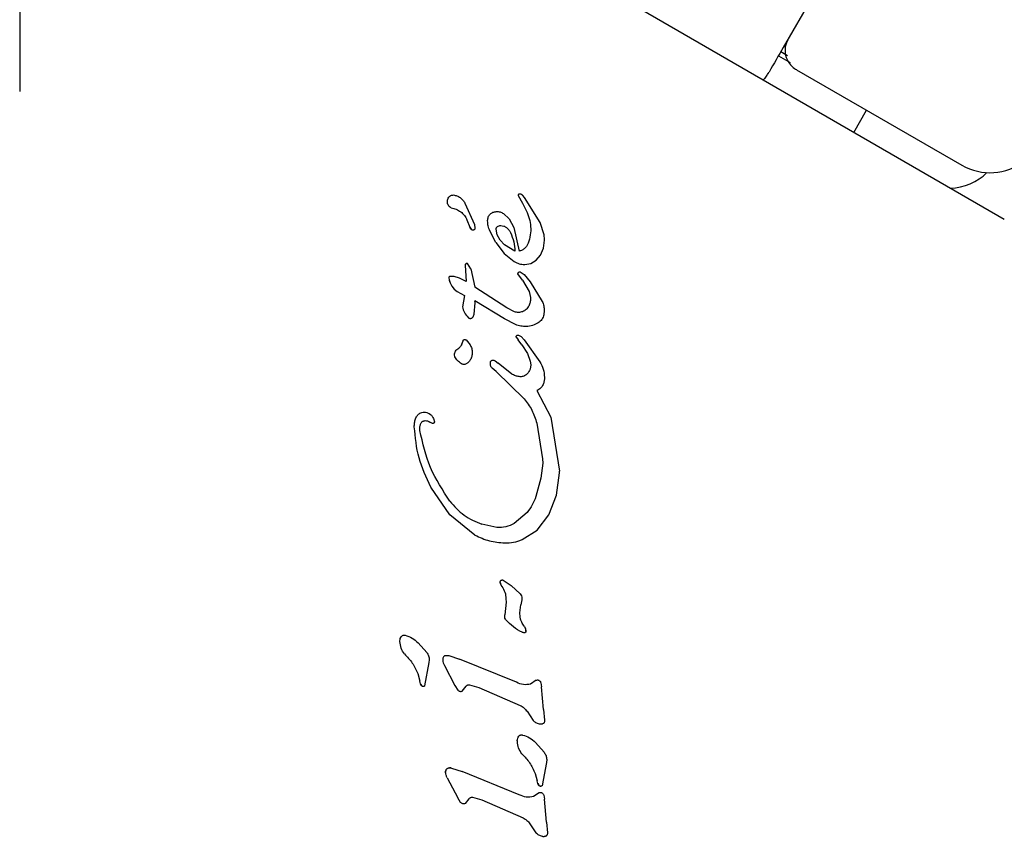
# Model space of a CAD drawing. Units: millimetres. Extents: x 517 to 1461, y 655 to 1320.
# Drawn here: x 1022 to 1028, y 976 to 980 of the extents above; entities that cross this region are included whole.
import ezdxf

# ---------------------------------------------------------------- set-up
doc = ezdxf.new("R2010")
doc.units = ezdxf.units.MM
doc.header["$LTSCALE"] = 100
doc.styles.add('SLDTEXTSTYLE1', font='TXT', dxfattribs={"width": 0.75})
doc.dimstyles.new('SLDDIMSTYLE4', dxfattribs={"dimtxt": 15.875, "dimasz": 8, "dimexe": 0, "dimexo": 0.0625, "dimgap": 3.96875, "dimtad": 2, "dimdec": 0, "dimrnd": 1e-09, "dimzin": 12, "dimdsep": 46, "dimtxsty": 'SLDTEXTSTYLE1', "dimblk1": 'DOT', "dimblk2": 'DOT', "dimsah": 1, "dimcen": 0.09, "dimse1": 1, "dimse2": 1, "dimadec": 0, "dimazin": 3, "dimtfac": 1, "dimtdec": 0, "dimtofl": 0, "dimtmove": 0, "dimatfit": 3, "dimldrblk": 'DOT', "dimfxl": 0, "dimfrac": 2, "dimtolj": 1, "dimtzin": 12, "dimarcsym": 0})

# ---------------------------------------------------------------- blocks, each defined once
blk = doc.blocks.new('_Dot')
at = {"color": 0, "linetype": 'ByBlock', "lineweight": -2}
blk.add_line((-0.5, 0), (-1, 0), dxfattribs=at)
at = {"color": 0, "linetype": 'ByBlock', "const_width": 0.5}
blk.add_lwpolyline([(-0.25, 0, 1), (0.25, 0, 1)], format="xyb", close=True, dxfattribs=at)
blk = doc.blocks.new('_D_11')
at = {"color": 7, "linetype": 'Continuous', "lineweight": 18}
blk.add_line((1250.91, 1299.2734), (690.665, 1299.2734), dxfattribs=at)
at = {"color": 7, "linetype": 'Continuous', "lineweight": 18, "xscale": 8, "yscale": 8, "rotation": 180.0000000000004}
blk.add_blockref('_Dot', (690.665, 1299.2734, -8.1), dxfattribs=at)
at = {"color": 7, "linetype": 'Continuous', "lineweight": 18, "xscale": 8, "yscale": 8}
blk.add_blockref('_Dot', (1250.91, 1299.2734, -8.1), dxfattribs=at)
at = {"color": 7, "linetype": 'Continuous', "lineweight": 18, "insert": (953.1927, 1319.7373), "char_height": 15.875, "attachment_point": 1, "style": 'SLDTEXTSTYLE1'}
blk.add_mtext('560', dxfattribs=at)

msp = doc.modelspace()

# ---------------------------------------------------------------- linework, layer by layer
at = {"color": 7, "linetype": 'Continuous', "lineweight": 25}
for p, q in [((1027.5308, 981.693), (1026.5215, 979.945)), ((1027.6959, 979.0338), (1023.8926, 981.2297)), ((1022.4676, 980.407), (1022.4676, 979.7128)), ((1026.4968, 979.9021), (1026.559, 979.8662)), ((1026.5093, 979.9238), (1026.5443, 979.9036)), ((1026.5925, 979.8278), (1027.4698, 979.3213)), ((1026.8969, 979.4952), (1026.9649, 979.6129)), ((1025.1142, 979.1624), (1025.1145, 979.1608)), ((1025.1215, 979.168), (1025.1166, 979.1665)), ((1025.1214, 979.168), (1025.1215, 979.168)), ((1025.1292, 979.1671), (1025.1292, 979.1671)), ((1024.8321, 979.1204), (1024.8824, 979.0071)), ((1025.1145, 979.1608), (1025.1376, 979.1188)), ((1025.1376, 979.1188), (1025.1571, 979.0804)), ((1025.148, 979.1495), (1025.1391, 979.1604)), ((1025.2316, 979.0173), (1025.148, 979.1495)), ((1025.0364, 979.0649), (1025.0671, 979.0357)), ((1024.8428, 979.0306), (1024.8586, 978.9928)), ((1024.8824, 979.0071), (1024.8851, 978.987)), ((1024.9523, 979.0261), (1024.9523, 979.0282)), ((1025.0671, 979.0357), (1025.0907, 978.9907)), ((1025.2528, 978.952), (1025.2316, 979.0173)), ((1024.8655, 978.9814), (1024.8586, 978.9928)), ((1024.9956, 978.9105), (1024.9641, 978.9725)), ((1025.0027, 978.9513), (1024.9969, 978.9812)), ((1025.0907, 978.9907), (1025.1195, 978.8647)), ((1024.9956, 978.9105), (1025.0408, 978.853)), ((1025.0187, 978.9229), (1025.0027, 978.9513)), ((1025.0416, 978.898), (1025.0187, 978.9229)), ((1025.249, 978.8801), (1025.2545, 978.9229)), ((1025.2545, 978.9264), (1025.2528, 978.952)), ((1025.2545, 978.9229), (1025.2545, 978.9264)), ((1025.0408, 978.853), (1025.094, 978.8107)), ((1025.0972, 978.8647), (1025.0416, 978.898)), ((1025.2338, 978.8444), (1025.249, 978.8801)), ((1024.8639, 978.7716), (1024.8457, 978.7991)), ((1025.1492, 978.7942), (1025.182, 978.8002)), ((1025.182, 978.8002), (1025.2109, 978.8174)), ((1025.2109, 978.8174), (1025.2338, 978.8444)), ((1024.8332, 978.7904), (1024.838, 978.704)), ((1024.8333, 978.7904), (1024.8333, 978.7904)), ((1024.8639, 978.7716), (1024.8853, 978.6734)), ((1025.1368, 978.7114), (1025.1133, 978.7449)), ((1025.1257, 978.756), (1025.1457, 978.741)), ((1024.7456, 978.7238), (1024.7473, 978.7133)), ((1024.7456, 978.7238), (1024.7456, 978.7238)), ((1024.7473, 978.7133), (1024.753, 978.6974)), ((1024.7475, 978.713), (1024.7473, 978.7133)), ((1024.7483, 978.7289), (1024.7486, 978.729)), ((1024.753, 978.6974), (1024.7621, 978.6798)), ((1024.7749, 978.7303), (1024.7567, 978.731)), ((1024.8031, 978.7223), (1024.7749, 978.7303)), ((1024.838, 978.704), (1024.8031, 978.7223)), ((1025.1368, 978.7114), (1025.1732, 978.6512)), ((1025.1457, 978.741), (1025.1785, 978.703)), ((1025.1785, 978.703), (1025.2427, 978.5981)), ((1024.7621, 978.6798), (1024.7746, 978.6633)), ((1024.7746, 978.6633), (1024.7901, 978.6507)), ((1024.7901, 978.6507), (1024.8303, 978.6294)), ((1025.0535, 978.5634), (1024.8853, 978.6734)), ((1025.1732, 978.6512), (1025.1802, 978.6183)), ((1024.8303, 978.6294), (1024.8184, 978.57)), ((1024.8801, 978.5309), (1024.8854, 978.591)), ((1025.0421, 978.5052), (1024.8852, 978.6008)), ((1024.8854, 978.591), (1024.8852, 978.6008)), ((1025.1802, 978.6183), (1025.1803, 978.614)), ((1025.0949, 978.5428), (1025.0535, 978.5634)), ((1025.253, 978.55), (1025.2509, 978.5279)), ((1024.8747, 978.5165), (1024.8749, 978.5168)), ((1024.8749, 978.5168), (1024.8801, 978.5309)), ((1025.1004, 978.475), (1025.0421, 978.5052)), ((1024.8155, 978.3721), (1024.8218, 978.3899)), ((1024.8377, 978.3937), (1024.8591, 978.368)), ((1025.1059, 978.4067), (1025.1153, 978.394)), ((1025.1343, 978.3687), (1025.1153, 978.394)), ((1025.1303, 978.4119), (1025.1464, 978.3946)), ((1025.1464, 978.3946), (1025.2302, 978.2783)), ((1025.1343, 978.3687), (1025.1633, 978.3226)), ((1024.7777, 978.3044), (1024.776, 978.3152)), ((1024.9673, 978.2673), (1024.968, 978.2768)), ((1024.9931, 978.2828), (1025.0079, 978.2703)), ((1025.1633, 978.3226), (1025.1783, 978.2814)), ((1025.1783, 978.2814), (1025.1809, 978.2618)), ((1024.9674, 978.2632), (1024.9673, 978.2673)), ((1024.9971, 978.226), (1024.9765, 978.2439)), ((1024.9971, 978.226), (1025.1458, 978.0821)), ((1025.0801, 978.213), (1025.0079, 978.2703)), ((1025.1809, 978.2618), (1025.1774, 978.2393)), ((1025.2545, 978.1953), (1025.2545, 978.1931)), ((1025.213, 978.1254), (1025.2881, 977.9838)), ((1024.6655, 977.9762), (1024.67, 977.9598)), ((1025.2881, 977.9838), (1025.3332, 977.6981)), ((1024.563, 977.9333), (1024.5629, 977.9374)), ((1024.5927, 977.9135), (1024.5919, 977.9232)), ((1025.2135, 977.9525), (1025.244, 977.7624)), ((1025.244, 977.7624), (1025.2448, 977.7401)), ((1025.2448, 977.7401), (1025.2354, 977.6609)), ((1025.3333, 977.6889), (1025.3332, 977.6981)), ((1025.2354, 977.6609), (1025.2085, 977.5626)), ((1025.3185, 977.5704), (1025.3333, 977.6889)), ((1024.7524, 977.4649), (1024.6508, 977.613)), ((1025.2776, 977.4649), (1025.3185, 977.5704)), ((1024.8851, 977.3579), (1024.7524, 977.4649)), ((1025.1617, 977.4788), (1025.0931, 977.4203)), ((1025.215, 977.385), (1025.2776, 977.4649)), ((1025.0013, 977.3984), (1024.9209, 977.4156)), ((1025.1354, 977.3344), (1025.215, 977.385)), ((1025.0279, 977.0862), (1025.0212, 977.0994)), ((1025.035, 977.1189), (1025.0776, 977.0914)), ((1025.0776, 977.0913), (1025.1259, 977.0471)), ((1025.0499, 977.0206), (1025.0499, 977.0193)), ((1025.0499, 977.0193), (1025.0503, 977.0024)), ((1025.1342, 977.0224), (1025.1335, 977.0146)), ((1025.0503, 977.0024), (1025.0441, 976.9343)), ((1025.1242, 976.9459), (1025.1285, 976.9889)), ((1025.1335, 977.0146), (1025.1285, 976.9889)), ((1025.0429, 976.9262), (1025.0441, 976.9343)), ((1025.1253, 976.9243), (1025.1242, 976.9459)), ((1025.1459, 976.875), (1025.1356, 976.8917)), ((1025.1459, 976.875), (1025.1527, 976.8617)), ((1025.1527, 976.8617), (1025.156, 976.8478)), ((1025.156, 976.8478), (1025.156, 976.8478)), ((1024.4869, 976.7932), (1024.4867, 976.7972)), ((1024.583, 976.7872), (1024.6287, 976.7358)), ((1024.7456, 976.7184), (1024.8022, 976.6997)), ((1024.6408, 976.6819), (1024.6179, 976.5575)), ((1024.6427, 976.6971), (1024.6408, 976.6819)), ((1024.7138, 976.6994), (1024.7141, 976.696)), ((1024.7226, 976.6661), (1024.7779, 976.5605)), ((1025.1053, 976.5769), (1024.8022, 976.6997)), ((1024.5811, 976.6231), (1024.5927, 976.583)), ((1024.5964, 976.5694), (1024.5927, 976.583)), ((1024.6007, 976.5601), (1024.5964, 976.5694)), ((1024.7779, 976.5605), (1024.7936, 976.5361)), ((1024.818, 976.5303), (1024.8377, 976.5558)), ((1024.8558, 976.5638), (1024.9062, 976.5497)), ((1024.9062, 976.5497), (1025.1248, 976.4543)), ((1025.2097, 976.5875), (1025.1806, 976.5672)), ((1025.2353, 976.5749), (1025.2382, 976.5528)), ((1025.2499, 976.4323), (1025.2382, 976.5528)), ((1025.1617, 976.4231), (1025.1936, 976.3747)), ((1025.2499, 976.4323), (1025.2549, 976.3757)), ((1025.2549, 976.3757), (1025.255, 976.3736)), ((1025.1102, 976.2634), (1025.11, 976.2676)), ((1025.2063, 976.2576), (1025.252, 976.2062)), ((1025.2641, 976.1522), (1025.2469, 976.0573)), ((1025.266, 976.1675), (1025.2641, 976.1522)), ((1024.7295, 976.0993), (1024.7293, 976.1027)), ((1024.761, 976.1217), (1024.8177, 976.1031)), ((1025.1207, 975.9802), (1024.8177, 976.1031)), ((1025.2044, 976.0935), (1025.216, 976.0534)), ((1024.7381, 976.0694), (1024.7934, 975.9639)), ((1025.2197, 976.0398), (1025.216, 976.0534)), ((1025.224, 976.0305), (1025.2197, 976.0398)), ((1025.2469, 976.0573), (1025.2412, 976.0279)), ((1025.2252, 975.9908), (1025.1961, 975.9705)), ((1025.2507, 975.9782), (1025.2537, 975.9561)), ((1024.809, 975.9394), (1024.7934, 975.9639)), ((1024.8532, 975.9591), (1024.8335, 975.9336)), ((1024.8712, 975.9671), (1024.9216, 975.953)), ((1024.9216, 975.953), (1025.1402, 975.8576)), ((1025.2654, 975.8356), (1025.2537, 975.9561)), ((1025.1772, 975.8264), (1025.209, 975.778)), ((1025.2654, 975.8356), (1025.2704, 975.779)), ((1025.2704, 975.779), (1025.2705, 975.7769))]:
    msp.add_line(p, q, dxfattribs=at)
at = {"color": 7, "linetype": 'Continuous', "lineweight": 25, "flags": 128}
for points in [[(1026.5215, 979.945), (1026.5124, 979.9291), (1026.5032, 979.9132), (1026.4939, 979.8971), (1026.4846, 979.881), (1026.4752, 979.8647), (1026.4658, 979.8484), (1026.4563, 979.832), (1026.4468, 979.8155)], [(1024.8426, 978.7997), (1024.8435, 978.7996), (1024.8457, 978.799)]]:
    msp.add_lwpolyline(points, dxfattribs=at)
at = {"color": 7, "linetype": 'Continuous', "lineweight": 25}
for centre, radius, start, end in [((1027.6198, 979.5811), 0.3, 240, 307.7701), ((1027.3963, 979.4982), 0.3, 272.7301, 313.763), ((1025.123, 979.1547), 0.0134, 96.7837, 118.851), ((1025.1205, 979.1436), 0.0251, 49.0598, 69.7446), ((1024.901, 979.0106), 0.046, 202.7689, 219.3611), ((1024.8423, 978.7905), 0.00921, 135.3234, 180.442), ((1024.7513, 978.724), 0.00574, 157.7083, 181.1421), ((1025.0956, 978.8288), 0.3669, 198.3973, 200.9883), ((1024.7571, 978.7124), 0.0187, 95.5376, 116.8538), ((1024.8595, 978.5223), 0.0143, 241.1088, 263.609), ((1024.8599, 978.5258), 0.0178, 263.6946, 281.4774), ((1024.8599, 978.5258), 0.0178, 307.8351, 327.9557), ((1025.0409, 977.1089), 0.0219, 185.3644, 206.3362), ((1025.1158, 977.1388), 0.1025, 202.7205, 210.8049), ((1025.0438, 976.8291), 0.1137, 9.4513, 16.6985), ((1024.7354, 976.6994), 0.0215, 169.4881, 189.0945), ((1024.6509, 976.5886), 0.0577, 199.3822, 209.5803), ((1024.7508, 976.1027), 0.0215, 169.4882, 189.0945), ((1024.7508, 976.1027), 0.0215, 145.741, 164.848), ((1024.7518, 976.0857), 0.0372, 82.1113, 102.8709), ((1025.2742, 976.059), 0.0577, 199.3824, 209.5801)]:
    msp.add_arc(centre, radius, start, end, dxfattribs=at)
for points, knots in [([(1026.5486, 979.9919), (1026.5423, 979.9782), (1026.5299, 979.9513), (1026.5316, 979.9027), (1026.551, 979.862), (1026.5753, 979.8373), (1026.59, 979.8302), (1026.5939, 979.8283)], [0, 0, 0, 0, 0.240668, 0.471986, 0.718047, 0.924432, 1, 1, 1, 1]), ([(1026.4153, 979.7732), (1026.4189, 979.7766), (1026.4284, 979.7857), (1026.4366, 979.799), (1026.443, 979.8091), (1026.4453, 979.813), (1026.4463, 979.8146), (1026.4466, 979.8153), (1026.4468, 979.8155)], [0, 0, 0, 0, 0.273081, 0.723107, 0.892586, 0.958179, 0.983959, 1, 1, 1, 1]), ([(1024.7465, 979.1519), (1024.7482, 979.1535), (1024.7515, 979.1567), (1024.7575, 979.1602), (1024.7641, 979.1625), (1024.7686, 979.1629), (1024.7709, 979.1631)], [0, 0, 0, 0, 0.250168, 0.499948, 0.750093, 1, 1, 1, 1]), ([(1024.7709, 979.1631), (1024.7773, 979.1618), (1024.7899, 979.1591), (1024.807, 979.1496), (1024.8218, 979.1368), (1024.8287, 979.1258), (1024.8321, 979.1204)], [0, 0, 0, 0, 0.250012, 0.499983, 0.750013, 1, 1, 1, 1]), ([(1025.1166, 979.1665), (1025.1163, 979.1663), (1025.1156, 979.1658), (1025.1148, 979.1648), (1025.1143, 979.1637), (1025.1142, 979.1629), (1025.1142, 979.1624)], [0, 0, 0, 0, 0.248965, 0.499231, 0.749955, 1, 1, 1, 1]), ([(1025.1292, 979.1671), (1025.1279, 979.1675), (1025.1254, 979.1682), (1025.1228, 979.1681), (1025.1215, 979.168)], [0, 0, 0, 0, 0.500018, 1, 1, 1, 1]), ([(1025.1391, 979.1604), (1025.1377, 979.1618), (1025.1348, 979.1647), (1025.131, 979.1663), (1025.1292, 979.1671)], [0, 0, 0, 0, 0.499584, 1, 1, 1, 1]), ([(1024.7387, 979.1284), (1024.739, 979.1326), (1024.7397, 979.1411), (1024.7442, 979.1483), (1024.7465, 979.1519)], [0, 0, 0, 0, 0.500179, 1, 1, 1, 1]), ([(1024.7587, 979.0942), (1024.7558, 979.0961), (1024.75, 979.1), (1024.7437, 979.1084), (1024.7395, 979.118), (1024.7389, 979.1249), (1024.7387, 979.1284)], [0, 0, 0, 0, 0.2500369, 0.5000596, 0.7499689, 1, 1, 1, 1]), ([(1024.7587, 979.0942), (1024.7677, 979.0924), (1024.7859, 979.0888), (1024.8099, 979.0746), (1024.8301, 979.0553), (1024.8386, 979.0389), (1024.8428, 979.0306)], [0, 0, 0, 0, 0.249978, 0.49996, 0.749974, 1, 1, 1, 1]), ([(1024.9523, 979.0282), (1024.9531, 979.0342), (1024.9546, 979.0463), (1024.9652, 979.0615), (1024.9801, 979.0725), (1024.9921, 979.0743), (1024.9982, 979.0752)], [0, 0, 0, 0, 0.2500087, 0.499993, 0.7499656, 1, 1, 1, 1]), ([(1024.9982, 979.0752), (1025.0049, 979.075), (1025.0185, 979.0745), (1025.0305, 979.0681), (1025.0364, 979.0649)], [0, 0, 0, 0, 0.500008, 1, 1, 1, 1]), ([(1025.1571, 979.0804), (1025.1631, 979.0668), (1025.1752, 979.0397), (1025.182, 978.9953), (1025.1809, 978.9505), (1025.1724, 978.922), (1025.1681, 978.9077)], [0, 0, 0, 0, 0.2499931, 0.4999839, 0.7499996, 1, 1, 1, 1]), ([(1024.9641, 978.9725), (1024.9607, 978.9811), (1024.9538, 978.9983), (1024.9528, 979.0168), (1024.9523, 979.0261)], [0, 0, 0, 0, 0.49999, 1, 1, 1, 1]), ([(1024.8851, 978.987), (1024.885, 978.9859), (1024.8847, 978.9836), (1024.8831, 978.9805), (1024.8806, 978.9781), (1024.8774, 978.9766), (1024.874, 978.9762), (1024.8706, 978.977), (1024.8675, 978.9787), (1024.8662, 978.9805), (1024.8655, 978.9814)], [0, 0, 0, 0, 0.1249, 0.250002, 0.375031, 0.499854, 0.625015, 0.749805, 0.87486, 1, 1, 1, 1]), ([(1024.9969, 978.9812), (1024.997, 978.9826), (1024.9972, 978.9855), (1024.9988, 978.9894), (1025.0012, 978.993), (1025.0034, 978.9947), (1025.0046, 978.9956)], [0, 0, 0, 0, 0.250096, 0.500187, 0.749935, 1, 1, 1, 1]), ([(1025.0046, 978.9956), (1025.0072, 978.9971), (1025.0126, 979.0001), (1025.0186, 979.0007), (1025.0217, 979.0009)], [0, 0, 0, 0, 0.500128, 1, 1, 1, 1]), ([(1025.0217, 979.0009), (1025.0274, 979.0006), (1025.0387, 978.9998), (1025.0482, 978.9934), (1025.0529, 978.9902)], [0, 0, 0, 0, 0.500056, 1, 1, 1, 1]), ([(1025.0529, 978.9902), (1025.0572, 978.9863), (1025.0657, 978.9785), (1025.0712, 978.9684), (1025.0739, 978.9633)], [0, 0, 0, 0, 0.499942, 1, 1, 1, 1]), ([(1025.0739, 978.9633), (1025.0804, 978.9475), (1025.0932, 978.9158), (1025.0959, 978.8818), (1025.0972, 978.8647)], [0, 0, 0, 0, 0.499962, 1, 1, 1, 1]), ([(1025.1681, 978.9077), (1025.1658, 978.9026), (1025.1612, 978.8923), (1025.1497, 978.8796), (1025.1357, 978.8697), (1025.1249, 978.8664), (1025.1195, 978.8647)], [0, 0, 0, 0, 0.249972, 0.499988, 0.750001, 1, 1, 1, 1]), ([(1024.8457, 978.7991), (1024.8449, 978.7993), (1024.8435, 978.7998), (1024.8412, 978.7998), (1024.839, 978.7992), (1024.837, 978.7981), (1024.8353, 978.7966), (1024.834, 978.7948), (1024.8333, 978.7926), (1024.8332, 978.7911), (1024.8332, 978.7904)], [0, 0, 0, 0, 0.128765, 0.250234, 0.372163, 0.503068, 0.629969, 0.74949, 0.870163, 1, 1, 1, 1]), ([(1025.094, 978.8107), (1025.1026, 978.8057), (1025.1197, 978.7959), (1025.1394, 978.7947), (1025.1492, 978.7942)], [0, 0, 0, 0, 0.49998, 1, 1, 1, 1]), ([(1025.1133, 978.7449), (1025.1134, 978.7456), (1025.1135, 978.7472), (1025.1143, 978.7494), (1025.1155, 978.7514), (1025.1171, 978.7531), (1025.119, 978.7545), (1025.1211, 978.7555), (1025.1234, 978.756), (1025.1249, 978.756), (1025.1257, 978.756)], [0, 0, 0, 0, 0.12504, 0.250125, 0.374778, 0.50001, 0.624966, 0.750082, 0.875066, 1, 1, 1, 1]), ([(1024.7487, 978.7291), (1024.7482, 978.7288), (1024.7473, 978.7282), (1024.7463, 978.727), (1024.7456, 978.7255), (1024.7456, 978.7244), (1024.7456, 978.7238)], [0, 0, 0, 0, 0.260032, 0.500114, 0.73904, 1, 1, 1, 1]), ([(1024.7567, 978.731), (1024.7553, 978.7309), (1024.7525, 978.7307), (1024.75, 978.7296), (1024.7487, 978.7291)], [0, 0, 0, 0, 0.50004, 1, 1, 1, 1]), ([(1025.1803, 978.614), (1025.1799, 978.6069), (1025.179, 978.5929), (1025.1733, 978.58), (1025.1704, 978.5735)], [0, 0, 0, 0, 0.499973, 1, 1, 1, 1]), ([(1025.2427, 978.5981), (1025.2457, 978.5904), (1025.2517, 978.5749), (1025.2526, 978.5583), (1025.253, 978.55)], [0, 0, 0, 0, 0.499939, 1, 1, 1, 1]), ([(1024.8184, 978.57), (1024.8214, 978.5594), (1024.8274, 978.5382), (1024.8416, 978.5214), (1024.8487, 978.513)], [0, 0, 0, 0, 0.500026, 1, 1, 1, 1]), ([(1025.1375, 978.5437), (1025.1305, 978.5416), (1025.1164, 978.5374), (1025.1021, 978.541), (1025.0949, 978.5428)], [0, 0, 0, 0, 0.499978, 1, 1, 1, 1]), ([(1025.1704, 978.5735), (1025.1662, 978.5671), (1025.1579, 978.5542), (1025.1443, 978.5472), (1025.1375, 978.5437)], [0, 0, 0, 0, 0.500029, 1, 1, 1, 1]), ([(1024.8487, 978.513), (1024.85, 978.5117), (1024.8526, 978.5091), (1024.8562, 978.5084), (1024.858, 978.5081)], [0, 0, 0, 0, 0.500403, 1, 1, 1, 1]), ([(1024.858, 978.5081), (1024.8598, 978.508), (1024.8632, 978.508), (1024.868, 978.5097), (1024.8722, 978.5126), (1024.8741, 978.5153), (1024.875, 978.5167)], [0, 0, 0, 0, 0.253796, 0.509865, 0.749928, 1, 1, 1, 1]), ([(1025.2213, 978.4845), (1025.2114, 978.4791), (1025.1915, 978.4684), (1025.1691, 978.4662), (1025.1579, 978.465)], [0, 0, 0, 0, 0.499968, 1, 1, 1, 1]), ([(1025.2509, 978.5279), (1025.2498, 978.5235), (1025.2476, 978.5148), (1025.241, 978.5029), (1025.2323, 978.4924), (1025.225, 978.4871), (1025.2213, 978.4845)], [0, 0, 0, 0, 0.249996, 0.500005, 0.749953, 1, 1, 1, 1]), ([(1025.1579, 978.465), (1025.148, 978.4652), (1025.1284, 978.4656), (1025.1097, 978.4719), (1025.1004, 978.475)], [0, 0, 0, 0, 0.500029, 1, 1, 1, 1]), ([(1024.8218, 978.3899), (1024.8222, 978.3906), (1024.8229, 978.392), (1024.8245, 978.3938), (1024.8265, 978.3952), (1024.8288, 978.396), (1024.8312, 978.3963), (1024.8335, 978.396), (1024.8358, 978.3951), (1024.8371, 978.3942), (1024.8377, 978.3937)], [0, 0, 0, 0, 0.125102, 0.2498958, 0.3750293, 0.5001036, 0.6251091, 0.7499544, 0.8747728, 1, 1, 1, 1]), ([(1025.1044, 978.4109), (1025.1044, 978.4116), (1025.1046, 978.4131), (1025.1054, 978.4144), (1025.1059, 978.415)], [0, 0, 0, 0, 0.499757, 1, 1, 1, 1]), ([(1025.1059, 978.4067), (1025.1054, 978.4074), (1025.1046, 978.4086), (1025.1044, 978.4101), (1025.1044, 978.4109)], [0, 0, 0, 0, 0.50018, 1, 1, 1, 1]), ([(1025.1059, 978.415), (1025.1065, 978.4159), (1025.1078, 978.4176), (1025.1106, 978.4193), (1025.1137, 978.42), (1025.1158, 978.4197), (1025.1169, 978.4195)], [0, 0, 0, 0, 0.24975, 0.499887, 0.750031, 1, 1, 1, 1]), ([(1025.1169, 978.4195), (1025.1193, 978.4186), (1025.1243, 978.4169), (1025.1283, 978.4136), (1025.1303, 978.4119)], [0, 0, 0, 0, 0.500136, 1, 1, 1, 1]), ([(1024.776, 978.3152), (1024.7762, 978.3186), (1024.7767, 978.3252), (1024.78, 978.331), (1024.7816, 978.3339)], [0, 0, 0, 0, 0.500117, 1, 1, 1, 1]), ([(1024.7816, 978.3339), (1024.784, 978.3372), (1024.7889, 978.3437), (1024.7956, 978.3483), (1024.7989, 978.3507)], [0, 0, 0, 0, 0.4999297, 1, 1, 1, 1]), ([(1024.8155, 978.3721), (1024.8137, 978.3678), (1024.8101, 978.3591), (1024.8027, 978.3535), (1024.7989, 978.3507)], [0, 0, 0, 0, 0.499986, 1, 1, 1, 1]), ([(1024.8591, 978.368), (1024.8624, 978.3616), (1024.8691, 978.3487), (1024.8702, 978.3342), (1024.8707, 978.3269)], [0, 0, 0, 0, 0.499976, 1, 1, 1, 1]), ([(1024.8707, 978.3269), (1024.8702, 978.32), (1024.8693, 978.3062), (1024.8632, 978.2938), (1024.8601, 978.2876)], [0, 0, 0, 0, 0.4999447, 1, 1, 1, 1]), ([(1024.814, 978.2674), (1024.8068, 978.2725), (1024.7925, 978.2826), (1024.7826, 978.2972), (1024.7777, 978.3044)], [0, 0, 0, 0, 0.50006, 1, 1, 1, 1]), ([(1024.8602, 978.2876), (1024.8572, 978.2833), (1024.8513, 978.2746), (1024.8423, 978.2691), (1024.8378, 978.2664)], [0, 0, 0, 0, 0.5001295, 1, 1, 1, 1]), ([(1024.968, 978.2768), (1024.9683, 978.278), (1024.9689, 978.2804), (1024.9711, 978.2833), (1024.9741, 978.2855), (1024.9765, 978.2861), (1024.9777, 978.2864)], [0, 0, 0, 0, 0.249863, 0.499593, 0.749695, 1, 1, 1, 1]), ([(1024.9777, 978.2864), (1024.9804, 978.2865), (1024.9859, 978.2867), (1024.9907, 978.2841), (1024.9931, 978.2828)], [0, 0, 0, 0, 0.499898, 1, 1, 1, 1]), ([(1025.2302, 978.2783), (1025.2368, 978.2652), (1025.25, 978.2391), (1025.253, 978.2099), (1025.2545, 978.1953)], [0, 0, 0, 0, 0.500004, 1, 1, 1, 1]), ([(1024.8378, 978.2664), (1024.8359, 978.2656), (1024.832, 978.264), (1024.8257, 978.2636), (1024.8195, 978.2646), (1024.8158, 978.2665), (1024.814, 978.2674)], [0, 0, 0, 0, 0.250122, 0.500169, 0.750057, 1, 1, 1, 1]), ([(1024.9765, 978.2439), (1024.9753, 978.2452), (1024.9728, 978.2479), (1024.97, 978.2526), (1024.9681, 978.2578), (1024.9677, 978.2614), (1024.9674, 978.2632)], [0, 0, 0, 0, 0.250041, 0.499947, 0.750124, 1, 1, 1, 1]), ([(1025.1774, 978.2393), (1025.1752, 978.2336), (1025.1706, 978.2221), (1025.1616, 978.2137), (1025.1572, 978.2095)], [0, 0, 0, 0, 0.499927, 1, 1, 1, 1]), ([(1025.1207, 978.1991), (1025.1136, 978.2004), (1025.0993, 978.2029), (1025.0865, 978.2096), (1025.0801, 978.213)], [0, 0, 0, 0, 0.49999, 1, 1, 1, 1]), ([(1025.1572, 978.2095), (1025.1545, 978.2076), (1025.1492, 978.2038), (1025.1401, 978.2002), (1025.1305, 978.1984), (1025.124, 978.1988), (1025.1207, 978.1991)], [0, 0, 0, 0, 0.250012, 0.500027, 0.749994, 1, 1, 1, 1]), ([(1025.2545, 978.1931), (1025.2542, 978.187), (1025.2536, 978.1749), (1025.2494, 978.1635), (1025.2473, 978.1578)], [0, 0, 0, 0, 0.4999261, 1, 1, 1, 1]), ([(1025.2473, 978.1578), (1025.2454, 978.1542), (1025.2417, 978.147), (1025.2336, 978.1379), (1025.2241, 978.1304), (1025.2167, 978.1271), (1025.213, 978.1254)], [0, 0, 0, 0, 0.249934, 0.499966, 0.749918, 1, 1, 1, 1]), ([(1025.1458, 978.0821), (1025.1608, 978.0625), (1025.1908, 978.0232), (1025.206, 977.9761), (1025.2135, 977.9525)], [0, 0, 0, 0, 0.500031, 1, 1, 1, 1]), ([(1024.5629, 977.9374), (1024.5633, 977.9449), (1024.5641, 977.96), (1024.5694, 977.9741), (1024.572, 977.9812)], [0, 0, 0, 0, 0.5000593, 1, 1, 1, 1]), ([(1024.572, 977.9812), (1024.5734, 977.9839), (1024.5761, 977.9894), (1024.5821, 977.9965), (1024.5891, 978.0025), (1024.5945, 978.0053), (1024.5972, 978.0067)], [0, 0, 0, 0, 0.24989, 0.499983, 0.749883, 1, 1, 1, 1]), ([(1024.5972, 978.0067), (1024.6013, 978.0082), (1024.6095, 978.0112), (1024.6182, 978.0104), (1024.6226, 978.01)], [0, 0, 0, 0, 0.499947, 1, 1, 1, 1]), ([(1024.6002, 977.9536), (1024.6014, 977.9553), (1024.6036, 977.9586), (1024.6085, 977.9623), (1024.614, 977.9648), (1024.618, 977.9653), (1024.62, 977.9655)], [0, 0, 0, 0, 0.249998, 0.500039, 0.750043, 1, 1, 1, 1]), ([(1024.62, 977.9655), (1024.6246, 977.9653), (1024.634, 977.9649), (1024.6419, 977.96), (1024.6459, 977.9575)], [0, 0, 0, 0, 0.500001, 1, 1, 1, 1]), ([(1024.6226, 978.01), (1024.6272, 978.0088), (1024.6365, 978.0066), (1024.6487, 977.999), (1024.659, 977.9889), (1024.6633, 977.9804), (1024.6655, 977.9762)], [0, 0, 0, 0, 0.250005, 0.499996, 0.749959, 1, 1, 1, 1]), ([(1024.67, 977.9598), (1024.67, 977.9592), (1024.67, 977.9579), (1024.6694, 977.9561), (1024.6685, 977.9544), (1024.6672, 977.9529), (1024.6656, 977.9518), (1024.6638, 977.9512), (1024.6619, 977.9508), (1024.6607, 977.951), (1024.66, 977.9511)], [0, 0, 0, 0, 0.124904, 0.249994, 0.374996, 0.500168, 0.624956, 0.750189, 0.875159, 1, 1, 1, 1]), ([(1024.6508, 977.613), (1024.6269, 977.6639), (1024.579, 977.7655), (1024.5683, 977.8774), (1024.563, 977.9333)], [0, 0, 0, 0, 0.499995, 1, 1, 1, 1]), ([(1024.5919, 977.9232), (1024.5923, 977.9285), (1024.593, 977.9392), (1024.5978, 977.9488), (1024.6002, 977.9536)], [0, 0, 0, 0, 0.50006, 1, 1, 1, 1]), ([(1024.7521, 977.538), (1024.7142, 977.5958), (1024.6385, 977.7113), (1024.608, 977.8461), (1024.5927, 977.9135)], [0, 0, 0, 0, 0.5, 1, 1, 1, 1]), ([(1024.66, 977.9511), (1024.6575, 977.9518), (1024.6524, 977.9531), (1024.648, 977.956), (1024.6459, 977.9575)], [0, 0, 0, 0, 0.500087, 1, 1, 1, 1]), ([(1025.2085, 977.5626), (1025.2029, 977.5474), (1025.1917, 977.517), (1025.1717, 977.4915), (1025.1617, 977.4788)], [0, 0, 0, 0, 0.499991, 1, 1, 1, 1]), ([(1024.7521, 977.538), (1024.7756, 977.5113), (1024.8227, 977.4578), (1024.8881, 977.4297), (1024.9209, 977.4156)], [0, 0, 0, 0, 0.499166, 1, 1, 1, 1]), ([(1025.0931, 977.4203), (1025.0787, 977.4129), (1025.0499, 977.3981), (1025.0175, 977.3983), (1025.0013, 977.3984)], [0, 0, 0, 0, 0.5000027, 1, 1, 1, 1]), ([(1024.8851, 977.3579), (1024.9102, 977.3463), (1024.9605, 977.3232), (1025.0157, 977.3189), (1025.0433, 977.3167)], [0, 0, 0, 0, 0.499978, 1, 1, 1, 1]), ([(1025.0433, 977.3167), (1025.0591, 977.3172), (1025.0907, 977.3183), (1025.1205, 977.329), (1025.1354, 977.3344)], [0, 0, 0, 0, 0.4999719, 1, 1, 1, 1]), ([(1025.019, 977.1093), (1025.0191, 977.1103), (1025.0193, 977.1121), (1025.0204, 977.1147), (1025.0221, 977.1169), (1025.0243, 977.1187), (1025.0269, 977.1198), (1025.0296, 977.1202), (1025.0324, 977.12), (1025.0341, 977.1192), (1025.035, 977.1189)], [0, 0, 0, 0, 0.125104, 0.250063, 0.37505, 0.500011, 0.625003, 0.750085, 0.875009, 1, 1, 1, 1]), ([(1025.0212, 977.0994), (1025.0206, 977.101), (1025.0192, 977.1042), (1025.0191, 977.1076), (1025.019, 977.1093)], [0, 0, 0, 0, 0.5015766, 1, 1, 1, 1]), ([(1025.0279, 977.0863), (1025.0342, 977.0762), (1025.0469, 977.0561), (1025.0489, 977.0324), (1025.0499, 977.0206)], [0, 0, 0, 0, 0.500028, 1, 1, 1, 1]), ([(1025.1259, 977.0471), (1025.1283, 977.0433), (1025.1331, 977.0357), (1025.1338, 977.0268), (1025.1342, 977.0224)], [0, 0, 0, 0, 0.49992, 1, 1, 1, 1]), ([(1025.0496, 976.9081), (1025.0476, 976.9108), (1025.0438, 976.9163), (1025.0432, 976.9229), (1025.0429, 976.9262)], [0, 0, 0, 0, 0.499802, 1, 1, 1, 1]), ([(1025.1356, 976.8917), (1025.1331, 976.8969), (1025.1279, 976.9072), (1025.1262, 976.9186), (1025.1253, 976.9243)], [0, 0, 0, 0, 0.5000604, 1, 1, 1, 1]), ([(1025.1353, 976.8427), (1025.1193, 976.8514), (1025.0872, 976.8687), (1025.0621, 976.895), (1025.0496, 976.9081)], [0, 0, 0, 0, 0.500022, 1, 1, 1, 1]), ([(1024.4867, 976.7972), (1024.4871, 976.8014), (1024.4877, 976.8098), (1024.4919, 976.8171), (1024.494, 976.8207)], [0, 0, 0, 0, 0.500056, 1, 1, 1, 1]), ([(1024.494, 976.8207), (1024.4954, 976.822), (1024.4981, 976.8245), (1024.5033, 976.8268), (1024.5089, 976.8278), (1024.5126, 976.8272), (1024.5145, 976.8269)], [0, 0, 0, 0, 0.250039, 0.500131, 0.749976, 1, 1, 1, 1]), ([(1024.5145, 976.8269), (1024.5273, 976.8227), (1024.5531, 976.8145), (1024.573, 976.7963), (1024.583, 976.7872)], [0, 0, 0, 0, 0.5000273, 1, 1, 1, 1]), ([(1025.1476, 976.8397), (1025.1454, 976.8399), (1025.1412, 976.8403), (1025.1372, 976.8419), (1025.1353, 976.8427)], [0, 0, 0, 0, 0.499809, 1, 1, 1, 1]), ([(1025.156, 976.8478), (1025.156, 976.8473), (1025.1559, 976.8462), (1025.1554, 976.8446), (1025.1546, 976.8432), (1025.1535, 976.8419), (1025.1522, 976.8409), (1025.1508, 976.8402), (1025.1492, 976.8398), (1025.1481, 976.8397), (1025.1476, 976.8397)], [0, 0, 0, 0, 0.125066, 0.250197, 0.375076, 0.499996, 0.625077, 0.749852, 0.874892, 1, 1, 1, 1]), ([(1024.5113, 976.7277), (1024.5043, 976.7375), (1024.4902, 976.7571), (1024.488, 976.7811), (1024.4869, 976.7932)], [0, 0, 0, 0, 0.499998, 1, 1, 1, 1]), ([(1024.5113, 976.7277), (1024.5259, 976.7122), (1024.555, 976.6813), (1024.5724, 976.6425), (1024.5811, 976.6231)], [0, 0, 0, 0, 0.499975, 1, 1, 1, 1]), ([(1024.6287, 976.7358), (1024.6328, 976.7299), (1024.6408, 976.7183), (1024.6421, 976.7042), (1024.6427, 976.6971)], [0, 0, 0, 0, 0.499989, 1, 1, 1, 1]), ([(1024.7175, 976.7115), (1024.7165, 976.7096), (1024.7143, 976.7059), (1024.714, 976.7015), (1024.7138, 976.6994)], [0, 0, 0, 0, 0.499877, 1, 1, 1, 1]), ([(1024.728, 976.7187), (1024.727, 976.7184), (1024.7249, 976.7178), (1024.7221, 976.7161), (1024.7195, 976.7141), (1024.7182, 976.7124), (1024.7175, 976.7115)], [0, 0, 0, 0, 0.250037, 0.50011, 0.750055, 1, 1, 1, 1]), ([(1024.728, 976.7187), (1024.731, 976.7191), (1024.7368, 976.7201), (1024.7427, 976.719), (1024.7456, 976.7184)], [0, 0, 0, 0, 0.500037, 1, 1, 1, 1]), ([(1024.7141, 976.696), (1024.7147, 976.6908), (1024.7158, 976.6803), (1024.7203, 976.6709), (1024.7226, 976.6661)], [0, 0, 0, 0, 0.500013, 1, 1, 1, 1]), ([(1024.6179, 976.5575), (1024.6173, 976.557), (1024.616, 976.5559), (1024.6137, 976.5549), (1024.6112, 976.5544), (1024.6087, 976.5545), (1024.6062, 976.5552), (1024.604, 976.5564), (1024.602, 976.558), (1024.6011, 976.5594), (1024.6007, 976.5601)], [0, 0, 0, 0, 0.125175, 0.25004, 0.375, 0.500136, 0.62493, 0.750109, 0.874992, 1, 1, 1, 1]), ([(1024.8377, 976.5558), (1024.8388, 976.5572), (1024.841, 976.5599), (1024.8455, 976.5626), (1024.8506, 976.5641), (1024.854, 976.5639), (1024.8558, 976.5638)], [0, 0, 0, 0, 0.25012, 0.500153, 0.749941, 1, 1, 1, 1]), ([(1025.1806, 976.5672), (1025.1676, 976.5653), (1025.1416, 976.5615), (1025.1174, 976.5718), (1025.1053, 976.5769)], [0, 0, 0, 0, 0.500044, 1, 1, 1, 1]), ([(1025.2097, 976.5875), (1025.2111, 976.5882), (1025.2141, 976.5895), (1025.2189, 976.5897), (1025.2236, 976.5886), (1025.2262, 976.5867), (1025.2275, 976.5858)], [0, 0, 0, 0, 0.2500457, 0.5000889, 0.75, 1, 1, 1, 1]), ([(1025.2275, 976.5858), (1025.2293, 976.5843), (1025.2328, 976.5813), (1025.2344, 976.577), (1025.2353, 976.5749)], [0, 0, 0, 0, 0.500099, 1, 1, 1, 1]), ([(1024.7936, 976.5361), (1024.7952, 976.5346), (1024.7986, 976.5316), (1024.8049, 976.5292), (1024.8116, 976.5286), (1024.8159, 976.5297), (1024.818, 976.5303)], [0, 0, 0, 0, 0.250045, 0.500043, 0.750063, 1, 1, 1, 1]), ([(1025.1248, 976.4543), (1025.132, 976.4504), (1025.1464, 976.4425), (1025.1566, 976.4296), (1025.1617, 976.4231)], [0, 0, 0, 0, 0.500018, 1, 1, 1, 1]), ([(1025.2274, 976.3554), (1025.221, 976.3572), (1025.2081, 976.3608), (1025.1984, 976.3701), (1025.1936, 976.3747)], [0, 0, 0, 0, 0.499979, 1, 1, 1, 1]), ([(1025.2469, 976.3576), (1025.2454, 976.3569), (1025.2423, 976.3555), (1025.2374, 976.3545), (1025.2323, 976.3543), (1025.229, 976.355), (1025.2274, 976.3554)], [0, 0, 0, 0, 0.249942, 0.500104, 0.75009, 1, 1, 1, 1]), ([(1025.255, 976.3736), (1025.2549, 976.372), (1025.2547, 976.3689), (1025.253, 976.3645), (1025.2505, 976.3606), (1025.2481, 976.3586), (1025.2469, 976.3576)], [0, 0, 0, 0, 0.249867, 0.499812, 0.749916, 1, 1, 1, 1]), ([(1025.11, 976.2676), (1025.1104, 976.2718), (1025.111, 976.2802), (1025.1152, 976.2874), (1025.1173, 976.2911)], [0, 0, 0, 0, 0.500056, 1, 1, 1, 1]), ([(1025.1173, 976.2911), (1025.1187, 976.2924), (1025.1214, 976.2949), (1025.1266, 976.2971), (1025.1322, 976.2982), (1025.1359, 976.2976), (1025.1378, 976.2973)], [0, 0, 0, 0, 0.2501, 0.500009, 0.749915, 1, 1, 1, 1]), ([(1025.1378, 976.2973), (1025.1506, 976.2931), (1025.1764, 976.2849), (1025.1963, 976.2667), (1025.2063, 976.2576)], [0, 0, 0, 0, 0.499998, 1, 1, 1, 1]), ([(1025.1346, 976.1981), (1025.1276, 976.2078), (1025.1136, 976.2274), (1025.1113, 976.2514), (1025.1102, 976.2634)], [0, 0, 0, 0, 0.49997, 1, 1, 1, 1]), ([(1025.1346, 976.1981), (1025.1492, 976.1826), (1025.1783, 976.1517), (1025.1957, 976.1129), (1025.2044, 976.0935)], [0, 0, 0, 0, 0.49999, 1, 1, 1, 1]), ([(1025.252, 976.2062), (1025.2561, 976.2003), (1025.2641, 976.1887), (1025.2654, 976.1746), (1025.266, 976.1675)], [0, 0, 0, 0, 0.500037, 1, 1, 1, 1]), ([(1024.7293, 976.1027), (1024.7294, 976.1049), (1024.7297, 976.1092), (1024.7319, 976.1129), (1024.733, 976.1148)], [0, 0, 0, 0, 0.499988, 1, 1, 1, 1]), ([(1024.7381, 976.0694), (1024.7358, 976.0742), (1024.7313, 976.0836), (1024.7301, 976.0941), (1024.7295, 976.0993)], [0, 0, 0, 0, 0.499971, 1, 1, 1, 1]), ([(1024.733, 976.1148), (1024.7337, 976.1157), (1024.735, 976.1174), (1024.7375, 976.1195), (1024.7404, 976.1211), (1024.7424, 976.1217), (1024.7435, 976.122)], [0, 0, 0, 0, 0.249927, 0.500148, 0.74998, 1, 1, 1, 1]), ([(1024.7435, 976.122), (1024.7464, 976.1225), (1024.7523, 976.1235), (1024.7581, 976.1223), (1024.761, 976.1217)], [0, 0, 0, 0, 0.50019, 1, 1, 1, 1]), ([(1025.2412, 976.0279), (1025.2406, 976.0274), (1025.2393, 976.0263), (1025.237, 976.0253), (1025.2345, 976.0248), (1025.232, 976.0249), (1025.2295, 976.0256), (1025.2273, 976.0268), (1025.2253, 976.0284), (1025.2244, 976.0298), (1025.224, 976.0305)], [0, 0, 0, 0, 0.124925, 0.250049, 0.374997, 0.50012, 0.624902, 0.750068, 0.874939, 1, 1, 1, 1]), ([(1025.1961, 975.9705), (1025.1831, 975.9686), (1025.1571, 975.9648), (1025.1328, 975.9751), (1025.1207, 975.9802)], [0, 0, 0, 0, 0.5000073, 1, 1, 1, 1]), ([(1025.2252, 975.9909), (1025.2266, 975.9915), (1025.2295, 975.9928), (1025.2344, 975.993), (1025.2391, 975.9919), (1025.2417, 975.99), (1025.243, 975.9891)], [0, 0, 0, 0, 0.249959, 0.499822, 0.749867, 1, 1, 1, 1]), ([(1025.243, 975.9891), (1025.2447, 975.9876), (1025.2482, 975.9846), (1025.2499, 975.9803), (1025.2507, 975.9782)], [0, 0, 0, 0, 0.499746, 1, 1, 1, 1]), ([(1024.8335, 975.9336), (1024.8314, 975.933), (1024.8271, 975.9318), (1024.8203, 975.9326), (1024.814, 975.9349), (1024.8107, 975.9379), (1024.809, 975.9394)], [0, 0, 0, 0, 0.250694, 0.500006, 0.750832, 1, 1, 1, 1]), ([(1024.8532, 975.9591), (1024.8543, 975.9605), (1024.8565, 975.9632), (1024.861, 975.9659), (1024.866, 975.9674), (1024.8695, 975.9672), (1024.8712, 975.9671)], [0, 0, 0, 0, 0.2497465, 0.4998111, 0.7499085, 1, 1, 1, 1]), ([(1025.1402, 975.8576), (1025.1474, 975.8537), (1025.1619, 975.8458), (1025.1721, 975.8329), (1025.1772, 975.8264)], [0, 0, 0, 0, 0.500018, 1, 1, 1, 1]), ([(1025.2429, 975.7587), (1025.2364, 975.7605), (1025.2236, 975.7642), (1025.2139, 975.7734), (1025.209, 975.778)], [0, 0, 0, 0, 0.500053, 1, 1, 1, 1]), ([(1025.2705, 975.7769), (1025.2704, 975.7753), (1025.2702, 975.7722), (1025.2685, 975.7678), (1025.2659, 975.7639), (1025.2636, 975.7619), (1025.2624, 975.7609)], [0, 0, 0, 0, 0.250133, 0.500136, 0.750188, 1, 1, 1, 1]), ([(1025.2624, 975.7609), (1025.2608, 975.7602), (1025.2578, 975.7588), (1025.2528, 975.7578), (1025.2478, 975.7576), (1025.2445, 975.7583), (1025.2429, 975.7587)], [0, 0, 0, 0, 0.2501, 0.500015, 0.750046, 1, 1, 1, 1])]:
    msp.add_open_spline(points, degree=3, knots=knots, dxfattribs=at)

# ---------------------------------------------------------------- dimensions: what is measured, and where the dimension line sits
at = {"color": 7, "linetype": 'Continuous', "lineweight": 18}
dim = msp.add_linear_dim(base=(1250.91, 1299.2734), p1=(690.665, 1033.1299), p2=(1250.91, 941.9877), dimstyle='SLDDIMSTYLE4', dxfattribs=at)
dim.commit()
dim.dimension.update_dxf_attribs({"geometry": '_D_11', "text_midpoint": (970.7875, 1299.2734), "dimtype": 160})

doc.saveas('drawing.dxf')
